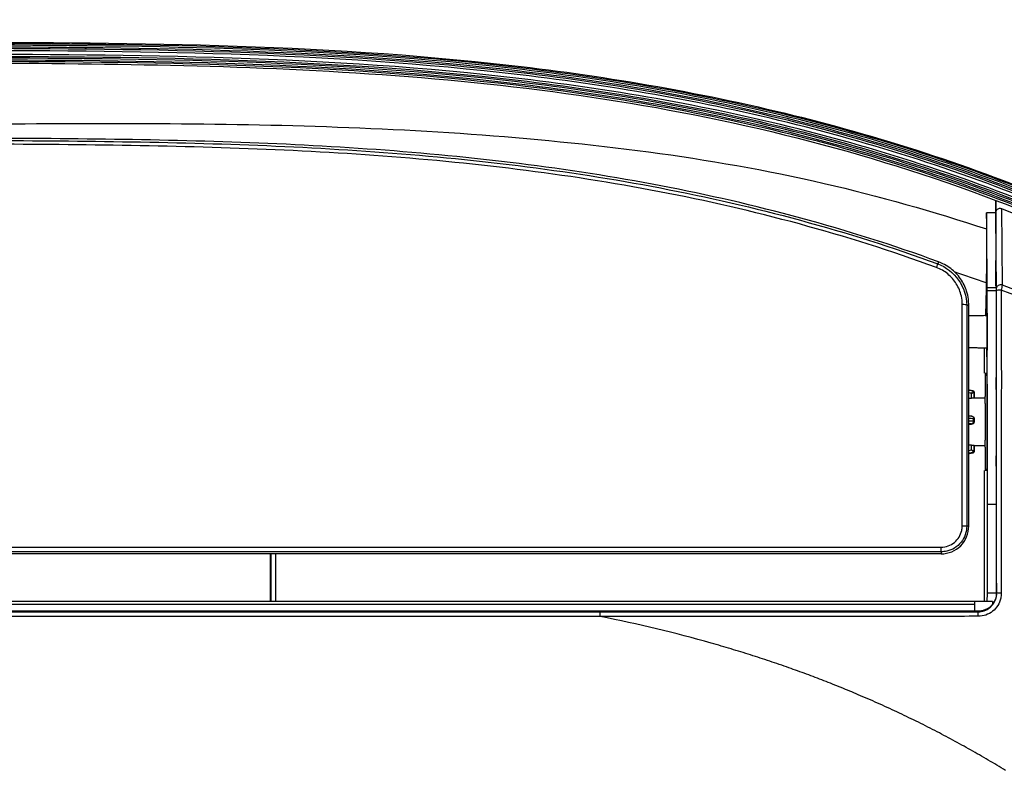
# Model space of a CAD drawing. Units: millimetres. Extents: x -60 to 1163, y -359 to 900.
# Drawn here: x 657 to 711, y -95 to -55 of the extents above; entities that cross this region are included whole.
import ezdxf

# ---------------------------------------------------------------- set-up
doc = ezdxf.new("R2010")
doc.units = ezdxf.units.MM
doc.layers.get('Defpoints').update_dxf_attribs({"linetype": 'CONTINUOUS'})
doc.layers.add('1', color=7, linetype='CONTINUOUS', true_color=0xffffff)
doc.styles.add('kanji', font='simplex.shx', dxfattribs={"bigfont": 'bigfont'})
doc.dimstyles.get("Standard").update_dxf_attribs({"dimtxt": 0.18, "dimasz": 0.18, "dimexe": 0.18, "dimexo": 0.0625, "dimgap": 0.09, "dimtad": 0, "dimtih": 1, "dimtoh": 1, "dimdec": 4, "dimzin": 0, "dimdsep": 46, "dimtxsty": 'Standard', "dimcen": 0.09, "dimadec": 0, "dimazin": 0, "dimtfac": 1, "dimtdec": 4, "dimtofl": 0, "dimtmove": 0, "dimatfit": 3, "dimfxl": 1, "dimtolj": 1, "dimtzin": 0, "dimarcsym": 0})

# ---------------------------------------------------------------- blocks, each defined once
blk = doc.blocks.new('*D28')
at = {"layer": '1', "color": 0, "linetype": 'Continuous', "lineweight": -2, "transparency": 16777216}
for p, q in [((465.527, -54.002), (465.527, -19.828)), ((775.457, -97.731), (775.457, -19.828)), ((469.027, -21.828), (771.957, -21.828))]:
    blk.add_line(p, q, dxfattribs=at)
at = {"layer": '1', "color": 0, "linetype": 'Continuous', "transparency": 16777216}
for points in [[(469.027, -21.245), (469.027, -22.412), (465.527, -21.828)], [(771.957, -21.245), (771.957, -22.412), (775.457, -21.828)]]:
    blk.add_solid(points, dxfattribs=at)
at = {"layer": 'Defpoints', "color": 0, "linetype": 'Continuous', "transparency": 16777216}
for p in [(775.457, -21.828), (465.527, -54.002), (775.457, -97.731)]:
    blk.add_point(p, dxfattribs=at)
at = {"layer": '1', "color": 0, "linetype": 'Continuous', "lineweight": -3, "transparency": 16777216, "insert": (623.996, -13.159), "char_height": 10, "attachment_point": 5, "style": 'kanji'}
blk.add_mtext('\\A1;620 (24-13/32)', dxfattribs=at)

msp = doc.modelspace()

# ---------------------------------------------------------------- linework, layer by layer
at = {"layer": '1', "color": 0, "linetype": 'Continuous'}
for p, q in [((707.086, -67.792), (707.046, -67.901)), ((708.616, -70.141), (708.729, -70.14)), ((710.208, -70.488), (710.209, -70.492)), ((709.579, -73.827), (709.579, -72.454)), ((709.693, -73.849), (709.62, -73.849)), ((710.19, -74.062), (710.191, -74.061)), ((708.884, -75.19), (708.884, -74.926)), ((709.621, -75.19), (709.025, -75.185)), ((709.029, -74.852), (709.029, -74.837)), ((709.029, -74.852), (709.029, -75.185)), ((709.029, -75.185), (709.029, -74.86)), ((709.029, -76.33), (709.029, -76.308)), ((708.884, -76.6), (708.884, -76.582)), ((709.029, -76.427), (709.029, -76.426)), ((709.029, -76.427), (709.029, -76.449)), ((708.884, -77.994), (708.884, -77.73)), ((709.029, -77.754), (709.029, -78.087)), ((709.029, -77.762), (709.621, -77.757)), ((709.029, -78.094), (709.029, -77.762)), ((709.029, -78.102), (709.029, -78.087)), ((709.579, -86.223), (709.579, -79.12)), ((709.62, -79.099), (709.693, -79.099)), ((708.729, -82.133), (708.617, -82.133)), ((670.842, -86.223), (670.842, -83.63)), ((670.867, -86.224), (670.867, -83.63)), ((670.876, -86.223), (670.876, -83.63)), ((671.126, -83.63), (671.126, -86.223)), ((707.229, -83.521), (707.229, -83.632)), ((710.234, -85.742), (710.234, -85.715)), ((710.234, -85.742), (710.239, -85.772)), ((709.046, -86.224), (531.999, -86.224)), ((709.046, -86.388), (531.999, -86.388)), ((709.046, -86.224), (709.046, -86.388)), ((709.046, -86.388), (709.046, -86.744)), ((701.144, -86.744), (541.768, -86.744)), ((552.258, -86.777), (688.725, -86.777)), ((688.725, -87.026), (552.258, -87.026)), ((688.725, -87.026), (688.725, -86.777)), ((709.24, -86.775), (709.235, -86.743))]:
    msp.add_line(p, q, dxfattribs=at)
for centre, major_axis, ratio, start_param, end_param in [((706.961, -68.135), (0.086, 0.235), 0.009385, 0.08727, 1.425425), ((710.479, -69.212), (-0.25, -0.002), 0.678485, 4.464523, 6.271306), ((710.48, -69.361), (-0.25, 0), 0.133948, 4.666108, 6.274379), ((708.366, -70.144), (0.25, 0), 0.126521, 0.087975, 1.529064), ((708.978, -74.852), (-0.05, 0), 0.999356, 3.141875, 4.533559), ((708.979, -76.308), (-0.05, 0), 0.094295, 3.1416, 4.536942), ((708.979, -76.311), (0.05, 0), 0.065011, 0.000007, 1.39627), ((709.029, -76.474), (0, -1.289), 0.000007, 4.60085, 4.693615), ((708.979, -76.424), (-0.05, 0), 0.065018, 3.1416, 4.537863), ((708.979, -76.427), (0.05, 0), 0.03587, 0.000007, 1.395356), ((709.029, -76.474), (0, -1.289), 0.000007, 6.171614, 6.264379), ((708.978, -78.087), (-0.05, 0), 0.995545, 1.75453, 3.141518), ((708.978, -78.087), (0.05, 0), 0.998285, 4.891862, 6.283065), ((708.978, -78.094), (-0.05, 0), 0.998285, 1.750269, 3.141472), ((708.978, -78.094), (0.05, 0), 0.999357, 4.890526, 5.202909), ((708.368, -82.134), (0.25, 0), 0.028361, 0.087302, 1.558528), ((707.228, -83.272), (0, -0.25), 0.008924, 0.08727, 1.591795), ((710.489, -85.772), (0.25, 0), 0.016474, 1.562591, 3.132865), ((709.24, -87.025), (0, -0.25), 0.005151, 1.581302, 3.089232)]:
    msp.add_ellipse(centre, major_axis=major_axis, ratio=ratio, start_param=start_param, end_param=end_param, dxfattribs=at)
at = {"layer": '1', "color": 0, "linetype": 'Continuous', "extrusion": (0, 0, -1)}
for centre, major_axis, ratio, start_param, end_param in [((705.443, -76.452), (-37.799, 0.086), 0.033742, 1.657759, 1.661879), ((705.443, -76.803), (37.79, 1.317), 0.002198, 4.799523, 4.803643), ((705.443, -76.452), (-37.799, 0.086), 0.033742, 4.621149, 4.625268), ((709.234, -85.742), (-0.125, 0.994), 0.998606, 1.771529, 2.895545)]:
    msp.add_ellipse(centre, major_axis=major_axis, ratio=ratio, start_param=start_param, end_param=end_param, dxfattribs=at)
at = {"layer": '1', "color": 0, "linetype": 'Continuous'}
for points, degree, knots in [([(619.249, -55.882), (629.871, -55.882), (640.493, -55.872), (661.737, -55.888), (672.359, -55.889), (688.244, -57.602), (693.533, -58.468), (703.842, -60.965), (708.89, -62.59), (718.735, -66.752), (723.435, -69.246), (732.271, -75.016), (736.424, -78.305), (740.292, -82.02)], 3, [0, 0, 0, 0, 0.25, 0.25, 0.5, 0.5, 0.625, 0.625, 0.75, 0.75, 0.875, 0.875, 1, 1, 1, 1]), ([(620.492, -55.944), (631.013, -55.944), (641.533, -55.933), (662.575, -55.951), (673.122, -55.988), (688.798, -57.746), (693.991, -58.617), (704.196, -61.13), (709.207, -62.766), (718.872, -66.882), (723.535, -69.362), (732.331, -75.121), (736.465, -78.41), (740.26, -82.054)], 3, [0, 0, 0, 0, 0.25, 0.25, 0.5, 0.5, 0.625, 0.625, 0.75, 0.75, 0.875, 0.875, 1, 1, 1, 1]), ([(740.191, -82.125), (736.399, -78.483), (732.267, -75.196), (723.476, -69.442), (718.816, -66.964), (709.156, -62.852), (704.147, -61.219), (693.948, -58.709), (688.758, -57.839), (673.09, -56.086), (662.55, -56.05), (641.521, -56.032), (631.006, -56.042), (620.492, -56.042)], 3, [0, 0, 0, 0, 0.125, 0.125, 0.25, 0.25, 0.375, 0.375, 0.5, 0.5, 0.75, 0.75, 1, 1, 1, 1]), ([(620.492, -56.128), (630.971, -56.128), (641.45, -56.118), (662.408, -56.135), (672.885, -56.168), (688.479, -57.887), (693.674, -58.744), (703.92, -61.242), (708.952, -62.872), (718.657, -66.983), (723.34, -69.465), (732.171, -75.235), (736.321, -78.533), (740.129, -82.19)], 3, [0, 0, 0, 0, 0.25, 0.25, 0.5, 0.5, 0.625, 0.625, 0.75, 0.75, 0.875, 0.875, 1, 1, 1, 1]), ([(740.059, -82.258), (736.273, -78.622), (732.143, -75.338), (723.362, -69.592), (718.706, -67.118), (709.056, -63.014), (704.052, -61.384), (693.864, -58.882), (688.679, -58.015), (673.029, -56.268), (662.501, -56.234), (641.497, -56.216), (630.994, -56.226), (620.492, -56.226)], 3, [0, 0, 0, 0, 0.125, 0.125, 0.25, 0.25, 0.375, 0.375, 0.5, 0.5, 0.75, 0.75, 1, 1, 1, 1]), ([(739.965, -82.341), (736.178, -78.704), (732.068, -75.435), (723.284, -69.687), (718.635, -67.217), (708.986, -63.115), (703.997, -61.491), (693.815, -58.99), (688.63, -58.123), (673, -56.38), (662.475, -56.344), (641.484, -56.326), (630.988, -56.337), (620.492, -56.337)], 3, [0, 0, 0, 0, 0.125, 0.125, 0.25, 0.25, 0.375, 0.375, 0.5, 0.5, 0.75, 0.75, 1, 1, 1, 1]), ([(739.845, -82.485), (736.059, -78.85), (731.996, -75.623), (723.345, -69.947), (718.744, -67.486), (709.093, -63.36), (704.093, -61.724), (693.899, -59.209), (688.719, -58.339), (673.06, -56.584), (662.526, -56.55), (641.509, -56.532), (631.001, -56.542), (620.492, -56.542)], 3, [0, 0, 0, 0, 0.125, 0.125, 0.25, 0.25, 0.375, 0.375, 0.5, 0.5, 0.75, 0.75, 1, 1, 1, 1]), ([(619.571, -57.014), (627.214, -57.014), (634.858, -57.008), (650.145, -57.008), (657.789, -56.961), (673.073, -57.301), (680.762, -57.739), (695.785, -59.976), (703.111, -61.768), (710.198, -64.463)], 3, [0, 0, 0, 0, 0.25, 0.25, 0.5, 0.5, 0.75, 0.75, 1, 1, 1, 1]), ([(620.492, -56.642), (630.968, -56.642), (641.445, -56.632), (662.397, -56.649), (672.902, -56.68), (688.51, -58.409), (693.685, -59.27), (703.849, -61.756), (708.843, -63.378), (718.471, -67.463), (723.115, -69.927), (731.882, -75.657), (735.997, -78.929), (739.776, -82.558)], 3, [0, 0, 0, 0, 0.25, 0.25, 0.5, 0.5, 0.625, 0.625, 0.75, 0.75, 0.875, 0.875, 1, 1, 1, 1]), ([(739.707, -82.629), (735.931, -79.002), (731.818, -75.733), (723.056, -70.006), (718.414, -67.545), (708.791, -63.464), (703.8, -61.844), (693.642, -59.362), (688.47, -58.503), (672.87, -56.778), (662.372, -56.748), (641.432, -56.73), (630.962, -56.741), (620.492, -56.741)], 3, [0, 0, 0, 0, 0.125, 0.125, 0.25, 0.25, 0.375, 0.375, 0.5, 0.5, 0.75, 0.75, 1, 1, 1, 1]), ([(620.492, -56.83), (630.929, -56.83), (641.365, -56.819), (662.238, -56.837), (672.673, -56.864), (688.195, -58.555), (693.361, -59.399), (703.567, -61.87), (708.582, -63.486), (718.251, -67.567), (722.916, -70.032), (731.718, -75.774), (735.85, -79.056), (739.642, -82.697)], 3, [0, 0, 0, 0, 0.25, 0.25, 0.5, 0.5, 0.625, 0.625, 0.75, 0.75, 0.875, 0.875, 1, 1, 1, 1]), ([(739.571, -82.764), (735.802, -79.145), (731.69, -75.877), (722.938, -70.159), (718.301, -67.702), (708.688, -63.629), (703.703, -62.013), (693.555, -59.537), (688.389, -58.682), (672.807, -56.964), (662.322, -56.935), (641.407, -56.917), (630.949, -56.928), (620.492, -56.928)], 3, [0, 0, 0, 0, 0.125, 0.125, 0.25, 0.25, 0.375, 0.375, 0.5, 0.5, 0.75, 0.75, 1, 1, 1, 1]), ([(633.333, -60.732), (639.788, -60.568), (646.244, -60.431), (659.157, -60.272), (665.618, -60.233), (678.518, -60.578), (684.962, -60.985), (694.561, -62.258), (697.741, -62.817), (703.856, -64.228), (706.795, -65.06), (709.693, -66.012)], 3, [0, 0, 0, 0, 0.251711, 0.251711, 0.503422, 0.503422, 0.755132, 0.755132, 0.880988, 0.880988, 1, 1, 1, 1]), ([(707.086, -67.792), (702.143, -65.986), (697.116, -64.649), (686.932, -62.697), (681.774, -62.085), (671.374, -61.334), (666.136, -61.192), (655.683, -61.073), (650.456, -61.086), (645.229, -61.086)], 3, [0, 0, 0, 0, 0.25, 0.25, 0.5, 0.5, 0.75, 0.75, 1, 1, 1, 1]), ([(645.229, -61.204), (650.443, -61.204), (655.657, -61.191), (666.085, -61.31), (671.303, -61.449), (681.696, -62.196), (686.888, -62.808), (697.116, -64.768), (702.149, -66.113), (707.046, -67.901)], 3, [0, 0, 0, 0, 0.25, 0.25, 0.5, 0.5, 0.75, 0.75, 1, 1, 1, 1]), ([(706.971, -68.1), (702.07, -66.309), (697.054, -64.969), (686.838, -63.01), (681.652, -62.398), (671.272, -61.652), (666.06, -61.513), (655.645, -61.394), (650.437, -61.407), (645.229, -61.407)], 3, [0, 0, 0, 0, 0.25, 0.25, 0.5, 0.5, 0.75, 0.75, 1, 1, 1, 1]), ([(710.196, -65.138), (710.196, -65.021), (710.197, -64.903), (710.197, -64.678), (710.197, -64.57), (710.198, -64.461)], 3, [0, 0, 0, 0, 0.521053, 0.521053, 1, 1, 1, 1]), ([(710.198, -64.461), (715.567, -66.503), (720.75, -69.043), (730.699, -75.26), (735.281, -78.828), (739.469, -82.851)], 3, [0, 0, 0, 0, 0.5, 0.5, 1, 1, 1, 1]), ([(710.196, -65.138), (710.196, -65.104), (710.202, -65.071), (710.224, -65.008), (710.242, -64.978), (710.282, -64.937), (710.302, -64.922), (710.346, -64.9), (710.371, -64.892), (710.419, -64.887), (710.443, -64.889), (710.478, -64.897), (710.491, -64.901), (710.503, -64.905)], 3, [0, 0, 0, 0, 0.221946, 0.221946, 0.445903, 0.445903, 0.606964, 0.606964, 0.768742, 0.768742, 0.919552, 0.919552, 1, 1, 1, 1]), ([(710.503, -64.905), (710.504, -65.027), (710.505, -65.149), (710.51, -65.76), (710.514, -66.248), (710.526, -67.506), (710.532, -68.276), (710.539, -69.047)], 3, [0, 0, 0, 0, 0.088554, 0.088554, 0.44277, 0.44277, 1, 1, 1, 1]), ([(709.693, -66.178), (709.69, -67.14), (709.685, -67.897), (709.679, -68.67), (709.671, -69.111)], 2, [0, 0, 0, 0.5, 0.5, 1, 1, 1]), ([(708.729, -70.14), (708.724, -70.033), (708.715, -69.78), (708.6, -69.286), (708.309, -68.692), (707.858, -68.218), (707.431, -67.934), (707.194, -67.836), (707.086, -67.792)], 3, [0, 0, 0, 0, 0.105892, 0.2499, 0.499309, 0.748671, 0.885111, 1, 1, 1, 1]), ([(708.377, -70.112), (708.377, -69.959), (708.36, -69.805), (708.274, -69.42), (708.18, -69.19), (707.928, -68.785), (707.769, -68.602), (707.404, -68.303), (707.193, -68.181), (706.971, -68.1)], 3, [0, 0, 0, 0, 0.176198, 0.176198, 0.456132, 0.456132, 0.727811, 0.727811, 1, 1, 1, 1]), ([(709.738, -80.965), (709.737, -77.855), (709.735, -75.149), (709.734, -73.658), (709.733, -72.251), (709.732, -71.138), (709.73, -69.361)], 2, [0, 0, 0, 0.5, 0.5, 0.75, 0.75, 1, 1, 1]), ([(710.23, -69.361), (710.23, -69.335), (710.23, -69.309), (710.229, -69.258), (710.229, -69.233), (710.229, -69.212)], 3, [0, 0, 0, 0, 0.472527, 0.472527, 1, 1, 1, 1]), ([(710.239, -85.772), (710.239, -83.028), (710.238, -80.286), (710.235, -74.813), (710.233, -72.084), (710.23, -69.361)], 3, [0, 0, 0, 0, 0.5, 0.5, 1, 1, 1, 1]), ([(710.238, -80.965), (710.238, -79.022), (710.237, -77.083), (710.234, -73.214), (710.232, -71.286), (710.23, -69.361)], 3, [0, 0, 0, 0, 0.5, 0.5, 1, 1, 1, 1]), ([(710.539, -69.047), (710.532, -69.087), (710.524, -69.134), (710.508, -69.23), (710.5, -69.278), (710.491, -69.328)], 3, [0, 0, 0, 0, 0.530045, 0.530045, 1, 1, 1, 1]), ([(710.491, -69.328), (710.495, -72.052), (710.494, -74.787), (710.493, -80.272), (710.492, -83.02), (710.491, -85.768)], 3, [0, 0, 0, 0, 0.5, 0.5, 1, 1, 1, 1]), ([(708.729, -82.133), (708.729, -81.131), (708.729, -79.127), (708.729, -76.125), (708.729, -73.126), (708.729, -71.135), (708.729, -70.14)], 3, [0, 0, 0, 0, 0.24999, 0.49998, 0.749993, 1, 1, 1, 1]), ([(709.706, -70.252), (709.707, -70.215), (709.708, -70.204), (709.711, -70.232), (709.712, -70.271), (709.715, -70.396), (709.716, -70.486), (709.718, -70.699), (709.719, -70.823), (709.72, -71.096), (709.72, -71.249), (709.721, -71.553), (709.721, -71.709), (709.72, -72.009), (709.72, -72.158), (709.718, -72.423), (709.717, -72.543), (709.715, -72.738), (709.714, -72.815), (709.711, -72.924), (709.71, -72.954), (709.707, -72.958), (709.706, -72.934), (709.704, -72.839), (709.702, -72.764), (709.701, -72.609), (709.7, -72.542), (709.699, -72.467)], 3, [0, 0, 0, 0, 0.077709, 0.077709, 0.15602, 0.15602, 0.236663, 0.236663, 0.314578, 0.314578, 0.395082, 0.395082, 0.473342, 0.473342, 0.553251, 0.553251, 0.633175, 0.633175, 0.711287, 0.711287, 0.792013, 0.792013, 0.870033, 0.870033, 0.95038, 0.95038, 1, 1, 1, 1]), ([(709.699, -70.706), (709.7, -70.677), (709.7, -70.649), (709.701, -70.514), (709.702, -70.424), (709.704, -70.311), (709.705, -70.276), (709.706, -70.252)], 3, [0, 0, 0, 0, 0.131688, 0.131688, 0.655083, 0.655083, 1, 1, 1, 1]), ([(710.209, -70.492), (710.211, -70.505), (710.213, -70.589), (710.216, -70.865), (710.218, -71.251), (710.218, -71.688), (710.217, -72.108), (710.215, -72.451), (710.212, -72.653), (710.209, -72.687), (710.208, -72.679)], 3, [0, 0, 0, 0, 0.126229, 0.252415, 0.378654, 0.504835, 0.631074, 0.757254, 0.883498, 1, 1, 1, 1]), ([(709.691, -73.812), (709.693, -73.812), (709.695, -73.855), (709.704, -74.163), (709.709, -74.649), (709.714, -75.906), (709.714, -76.653), (709.711, -77.971), (709.706, -78.542), (709.698, -79.038), (709.694, -79.134), (709.691, -79.136)], 3, [0, 0, 0, 0, 0.101986, 0.101986, 0.352032, 0.352032, 0.602079, 0.602079, 0.852126, 0.852126, 1, 1, 1, 1]), ([(710.191, -74.061), (710.193, -74.065), (710.195, -74.105), (710.202, -74.384), (710.207, -74.828), (710.212, -75.955), (710.212, -76.631), (710.21, -77.236)], 3, [0, 0, 0, 0, 0.161343, 0.161343, 0.580671, 0.580671, 1, 1, 1, 1]), ([(708.884, -74.926), (708.884, -74.925), (708.885, -74.925), (708.886, -74.923), (708.887, -74.922), (708.89, -74.918), (708.892, -74.916), (708.899, -74.908), (708.903, -74.902), (708.922, -74.879), (708.937, -74.862), (708.958, -74.836), (708.966, -74.827), (708.977, -74.814), (708.981, -74.809), (708.986, -74.804), (708.988, -74.802), (708.987, -74.803)], 3, [0, 0, 0, 0, 0.007075, 0.007075, 0.026848, 0.026848, 0.063557, 0.063557, 0.153188, 0.153188, 0.446736, 0.446736, 0.663207, 0.663207, 0.828749, 0.828749, 1, 1, 1, 1]), ([(708.884, -74.926), (708.884, -74.926), (708.885, -74.925), (708.887, -74.924), (708.888, -74.923), (708.892, -74.921), (708.895, -74.92), (708.904, -74.915), (708.91, -74.911), (708.937, -74.897), (708.957, -74.886), (708.986, -74.871), (708.998, -74.865), (709.013, -74.857), (709.019, -74.855), (709.027, -74.852), (709.029, -74.851), (709.029, -74.852)], 3, [0, 0, 0, 0, 0.007074, 0.007074, 0.026557, 0.026557, 0.06287, 0.06287, 0.151578, 0.151578, 0.446771, 0.446771, 0.663229, 0.663229, 0.82876, 0.82876, 1, 1, 1, 1]), ([(709.027, -75.185), (709.025, -75.185), (709.023, -75.185), (709.015, -75.185), (709.006, -75.186), (708.985, -75.187), (708.972, -75.188), (708.944, -75.189), (708.928, -75.19), (708.902, -75.19), (708.893, -75.19), (708.884, -75.19)], 3, [0, 0, 0, 0, 0.127066, 0.127066, 0.372815, 0.372815, 0.619813, 0.619813, 0.866568, 0.866568, 1, 1, 1, 1]), ([(709.029, -74.86), (709.029, -74.859), (709.029, -74.858), (709.029, -74.855), (709.029, -74.853), (709.029, -74.852)], 3, [0, 0, 0, 0, 0.503494, 0.503494, 1, 1, 1, 1]), ([(708.884, -76.164), (708.884, -76.164), (708.885, -76.164), (708.886, -76.164), (708.887, -76.164), (708.89, -76.164), (708.892, -76.164), (708.899, -76.164), (708.903, -76.165), (708.922, -76.17), (708.937, -76.179), (708.958, -76.201), (708.966, -76.213), (708.977, -76.237), (708.981, -76.249), (708.986, -76.275), (708.987, -76.289), (708.987, -76.303)], 3, [0, 0, 0, 0, 0.007075, 0.007075, 0.026844, 0.026844, 0.063551, 0.063551, 0.153181, 0.153181, 0.446772, 0.446772, 0.663238, 0.663238, 0.828764, 0.828764, 1, 1, 1, 1]), ([(708.884, -76.164), (708.884, -76.164), (708.885, -76.164), (708.887, -76.164), (708.888, -76.164), (708.892, -76.164), (708.895, -76.164), (708.904, -76.165), (708.91, -76.166), (708.937, -76.172), (708.957, -76.181), (708.986, -76.204), (708.998, -76.216), (709.013, -76.241), (709.019, -76.254), (709.027, -76.28), (709.029, -76.294), (709.029, -76.308)], 3, [0, 0, 0, 0, 0.007074, 0.007074, 0.026553, 0.026553, 0.062864, 0.062864, 0.151571, 0.151571, 0.446808, 0.446808, 0.663259, 0.663259, 0.828775, 0.828775, 1, 1, 1, 1]), ([(708.987, -76.421), (708.987, -76.385), (708.987, -76.35), (708.987, -76.312), (708.987, -76.31), (708.987, -76.307)], 3, [0, 0, 0, 0, 0.939774, 0.939774, 1, 1, 1, 1]), ([(709.029, -76.311), (709.029, -76.33), (709.029, -76.348), (709.029, -76.386), (709.029, -76.405), (709.029, -76.424)], 3, [0, 0, 0, 0, 0.499948, 0.499948, 1, 1, 1, 1]), ([(708.729, -76.427), (708.802, -76.425), (708.875, -76.424), (708.961, -76.422), (708.974, -76.421), (708.987, -76.421)], 3, [0, 0, 0, 0, 0.849363, 0.849363, 1, 1, 1, 1]), ([(708.884, -76.582), (708.884, -76.582), (708.885, -76.582), (708.886, -76.582), (708.887, -76.582), (708.89, -76.581), (708.892, -76.581), (708.899, -76.579), (708.903, -76.578), (708.922, -76.569), (708.937, -76.558), (708.958, -76.533), (708.966, -76.519), (708.977, -76.493), (708.981, -76.48), (708.986, -76.454), (708.987, -76.439), (708.987, -76.425)], 3, [0, 0, 0, 0, 0.007075, 0.007075, 0.026844, 0.026844, 0.063551, 0.063551, 0.153181, 0.153181, 0.446773, 0.446773, 0.663239, 0.663239, 0.828764, 0.828764, 1, 1, 1, 1]), ([(708.884, -76.582), (708.884, -76.582), (708.885, -76.582), (708.887, -76.582), (708.888, -76.582), (708.892, -76.581), (708.895, -76.581), (708.904, -76.579), (708.91, -76.578), (708.937, -76.57), (708.957, -76.559), (708.986, -76.534), (708.998, -76.521), (709.013, -76.495), (709.019, -76.482), (709.027, -76.455), (709.029, -76.441), (709.029, -76.427)], 3, [0, 0, 0, 0, 0.007074, 0.007074, 0.026553, 0.026553, 0.062864, 0.062864, 0.151571, 0.151571, 0.446809, 0.446809, 0.66326, 0.66326, 0.828775, 0.828775, 1, 1, 1, 1]), ([(709.029, -76.449), (709.029, -76.466), (709.026, -76.483), (709.015, -76.515), (709.006, -76.53), (708.985, -76.557), (708.972, -76.568), (708.944, -76.586), (708.928, -76.593), (708.902, -76.598), (708.893, -76.6), (708.884, -76.6)], 3, [0, 0, 0, 0, 0.219738, 0.219738, 0.439397, 0.439397, 0.660172, 0.660172, 0.880731, 0.880731, 1, 1, 1, 1]), ([(710.21, -77.236), (710.209, -77.841), (710.205, -78.352), (710.198, -78.715), (710.197, -78.777), (710.195, -78.819)], 3, [0, 0, 0, 0, 0.776172, 0.776172, 1, 1, 1, 1]), ([(708.884, -77.73), (708.901, -77.73), (708.917, -77.731), (708.948, -77.733), (708.963, -77.735), (708.988, -77.739), (708.999, -77.741), (709.016, -77.746), (709.023, -77.749), (709.028, -77.752), (709.029, -77.753), (709.029, -77.754)], 3, [0, 0, 0, 0, 0.217572, 0.217572, 0.435033, 0.435033, 0.654178, 0.654178, 0.875128, 0.875128, 1, 1, 1, 1]), ([(708.729, -78.189), (708.769, -78.182), (708.81, -78.175), (708.896, -78.159), (708.942, -78.151), (708.987, -78.143)], 3, [0, 0, 0, 0, 0.473222, 0.473222, 1, 1, 1, 1]), ([(708.884, -77.994), (708.884, -77.994), (708.885, -77.995), (708.886, -77.996), (708.887, -77.998), (708.89, -78.001), (708.892, -78.004), (708.899, -78.012), (708.903, -78.018), (708.922, -78.042), (708.937, -78.06), (708.958, -78.089), (708.966, -78.1), (708.977, -78.116), (708.981, -78.122), (708.986, -78.132), (708.988, -78.135), (708.987, -78.136)], 3, [0, 0, 0, 0, 0.007075, 0.007075, 0.026848, 0.026848, 0.063557, 0.063557, 0.153188, 0.153188, 0.446735, 0.446735, 0.663207, 0.663207, 0.828749, 0.828749, 1, 1, 1, 1]), ([(708.884, -77.994), (708.884, -77.994), (708.885, -77.994), (708.887, -77.995), (708.888, -77.996), (708.892, -77.998), (708.895, -78), (708.904, -78.005), (708.91, -78.009), (708.937, -78.024), (708.957, -78.036), (708.986, -78.055), (708.998, -78.062), (709.013, -78.073), (709.019, -78.077), (709.027, -78.084), (709.029, -78.086), (709.029, -78.087)], 3, [0, 0, 0, 0, 0.007074, 0.007074, 0.026557, 0.026557, 0.06287, 0.06287, 0.151578, 0.151578, 0.446771, 0.446771, 0.663228, 0.663228, 0.82876, 0.82876, 1, 1, 1, 1]), ([(709.029, -78.087), (709.029, -78.088), (709.029, -78.09), (709.029, -78.092), (709.029, -78.093), (709.029, -78.094)], 3, [0, 0, 0, 0, 0.496462, 0.496462, 1, 1, 1, 1]), ([(708.617, -82.133), (708.617, -82.133), (708.617, -82.133), (708.617, -82.289), (708.589, -82.447), (708.485, -82.741), (708.408, -82.881), (708.212, -83.126), (708.089, -83.234), (707.825, -83.394), (707.681, -83.452), (707.435, -83.509), (707.331, -83.521), (707.229, -83.521), (707.229, -83.521), (707.229, -83.521)], 3, [0, 0, 0, 0, 0.000014, 0.000014, 0.216053, 0.216053, 0.431031, 0.431031, 0.650791, 0.650791, 0.859018, 0.859018, 0.999986, 0.999986, 1, 1, 1, 1]), ([(707.231, -83.267), (707.359, -83.267), (707.489, -83.243), (707.731, -83.158), (707.846, -83.094), (708.048, -82.933), (708.136, -82.831), (708.268, -82.613), (708.316, -82.495), (708.361, -82.293), (708.371, -82.209), (708.371, -82.126)], 3, [0, 0, 0, 0, 0.216185, 0.216185, 0.431923, 0.431923, 0.651761, 0.651761, 0.861441, 0.861441, 1, 1, 1, 1]), ([(708.289, -83.193), (708.289, -83.193), (708.289, -83.193), (708.566, -82.917), (708.729, -82.528), (708.729, -82.133)], 3, [0, 0, 0, 0, 0.000023, 0.000023, 1, 1, 1, 1]), ([(533.727, -83.267), (540.956, -83.268), (548.185, -83.269), (562.644, -83.27), (569.873, -83.27), (591.561, -83.27), (606.02, -83.27), (634.937, -83.27), (649.396, -83.27), (671.084, -83.27), (678.313, -83.27), (692.772, -83.269), (700.002, -83.268), (707.231, -83.267)], 3, [0, 0, 0, 0, 0.125, 0.125, 0.25, 0.25, 0.5, 0.5, 0.75, 0.75, 0.875, 0.875, 1, 1, 1, 1]), ([(707.229, -83.521), (700, -83.519), (692.77, -83.519), (678.312, -83.519), (671.083, -83.519), (649.395, -83.519), (634.937, -83.519), (606.02, -83.519), (591.562, -83.519), (569.874, -83.519), (562.645, -83.519), (548.187, -83.519), (540.958, -83.52), (533.729, -83.521)], 3, [0, 0, 0, 0, 0.125, 0.125, 0.25, 0.25, 0.5, 0.5, 0.75, 0.75, 0.875, 0.875, 1, 1, 1, 1]), ([(685.541, -83.63), (683.734, -83.63), (680.119, -83.63), (674.697, -83.63), (669.275, -83.63), (665.661, -83.63), (663.854, -83.63)], 3, [0, 0, 0, 0, 0.25, 0.5, 0.75, 1, 1, 1, 1]), ([(707.229, -83.632), (705.421, -83.631), (701.807, -83.631), (696.385, -83.63), (690.963, -83.63), (687.348, -83.63), (685.541, -83.63)], 3, [0, 0, 0, 0, 0.25, 0.5, 0.75, 1, 1, 1, 1]), ([(710.23, -85.217), (710.231, -85.222), (710.231, -85.236), (710.232, -85.282), (710.233, -85.314), (710.233, -85.392), (710.234, -85.438), (710.234, -85.538), (710.234, -85.592), (710.234, -85.67), (710.234, -85.692), (710.234, -85.715)], 3, [0, 0, 0, 0, 0.22758, 0.22758, 0.455161, 0.455161, 0.682739, 0.682739, 0.910312, 0.910312, 1, 1, 1, 1]), ([(709.24, -86.775), (709.352, -86.775), (709.465, -86.756), (709.676, -86.682), (709.776, -86.626), (709.951, -86.486), (710.027, -86.4), (710.146, -86.21), (710.19, -86.104), (710.231, -85.922), (710.239, -85.847), (710.239, -85.772)], 3, [0, 0, 0, 0, 0.214274, 0.214274, 0.428584, 0.428584, 0.643132, 0.643132, 0.8582, 0.8582, 1, 1, 1, 1]), ([(710.491, -85.768), (710.491, -85.861), (710.481, -85.955), (710.429, -86.183), (710.374, -86.316), (710.226, -86.553), (710.13, -86.661), (709.912, -86.836), (709.786, -86.905), (709.523, -86.998), (709.381, -87.022), (709.241, -87.022)], 3, [0, 0, 0, 0, 0.141733, 0.141733, 0.356761, 0.356761, 0.571334, 0.571334, 0.785695, 0.785695, 1, 1, 1, 1]), ([(709.733, -86.217), (709.733, -86.135), (709.736, -85.805), (709.739, -85.772)], 2, [0, 0, 0, 0.221108, 1, 1, 1]), ([(710.015, -86.224), (709.775, -86.224), (709.536, -86.224), (709.213, -86.224), (709.13, -86.224), (709.046, -86.224)], 3, [0, 0, 0, 0, 0.741938, 0.741938, 1, 1, 1, 1]), ([(688.725, -86.777), (688.892, -86.777), (689.059, -86.777), (689.892, -86.777), (690.559, -86.777), (693.892, -86.777), (696.559, -86.777), (702.564, -86.776), (705.902, -86.776), (709.24, -86.775)], 3, [0, 0, 0, 0, 0.024373, 0.024373, 0.121863, 0.121863, 0.511825, 0.511825, 1, 1, 1, 1]), ([(709.241, -87.022), (709.075, -87.022), (708.908, -87.022), (708.075, -87.023), (707.408, -87.023), (704.075, -87.025), (701.408, -87.025), (695.403, -87.026), (692.064, -87.026), (688.725, -87.026)], 3, [0, 0, 0, 0, 0.024371, 0.024371, 0.121855, 0.121855, 0.511793, 0.511793, 1, 1, 1, 1]), ([(709.597, -86.675), (709.539, -86.695), (709.426, -86.733), (709.308, -86.74), (709.25, -86.743)], 3, [0, 0, 0, 0, 0.515906, 1, 1, 1, 1]), ([(710.722, -95.383), (706.994, -93.094), (702.855, -91.325), (699.016, -89.685), (694.761, -88.478)], 2, [0, 0, 0, 0.5, 0.5, 1, 1, 1])]:
    msp.add_open_spline(points, degree=degree, knots=knots, dxfattribs=at)
for points, degree in [([(710.198, -64.463), (710.196, -65.038), (710.195, -65.609), (710.193, -66.178)], 3), ([(710.198, -64.463), (710.198, -64.462), (710.198, -64.462), (710.198, -64.461)], 3), ([(709.696, -65.135), (709.695, -65.657), (709.693, -66.178)], 2), ([(709.729, -69.212), (709.696, -65.138)], 1), ([(710.196, -65.138), (709.696, -65.138)], 1), ([(710.229, -69.212), (710.218, -67.851), (710.207, -66.494), (710.196, -65.138)], 3), ([(710.229, -69.212), (710.218, -67.851), (710.207, -66.494), (710.196, -65.138)], 3), ([(710.503, -64.905), (715.624, -66.915), (720.558, -69.353), (725.271, -72.21)], 3), ([(710.193, -66.178), (710.189, -67.444), (710.182, -68.521), (710.171, -69.111)], 3), ([(707.046, -67.901), (707.955, -68.233), (708.614, -69.18), (708.616, -70.141)], 3), ([(709.673, -68.936), (709.111, -68.74), (708.547, -68.548), (707.982, -68.359)], 3), ([(709.671, -69.111), (709.653, -70.135), (709.633, -70.744)], 2), ([(709.73, -69.361), (709.73, -69.274), (709.729, -69.212)], 2), ([(710.229, -69.212), (709.729, -69.212)], 1), ([(710.23, -69.361), (709.73, -69.361)], 1), ([(710.23, -69.361), (710.23, -69.305), (710.229, -69.253), (710.229, -69.212)], 3), ([(725.085, -76.292), (720.453, -73.513), (715.56, -71.195), (710.491, -69.328)], 3), ([(710.539, -69.047), (715.617, -70.912), (720.519, -73.229), (725.16, -76.007)], 3), ([(708.371, -82.126), (708.373, -78.111), (708.375, -74.098), (708.377, -70.112)], 3), ([(708.616, -70.141), (708.616, -74.117), (708.617, -78.127), (708.617, -82.133)], 3), ([(709.718, -70.713), (708.729, -70.722)], 1), ([(708.729, -72.446), (709.718, -72.455)], 1), ([(709.621, -73.849), (709.621, -73.849), (709.621, -74.336), (709.621, -75.092)], 3), ([(708.987, -74.803), (708.729, -74.756)], 1), ([(708.884, -74.926), (708.832, -74.917), (708.78, -74.907), (708.729, -74.898)], 3), ([(709.029, -74.852), (709.029, -74.852), (709.029, -74.852), (709.029, -74.852)], 3), ([(709.029, -74.86), (709.029, -74.86), (709.029, -74.86), (709.029, -74.86)], 3), ([(709.621, -75.474), (709.621, -75.474), (709.621, -75.456), (709.621, -75.422), (709.621, -75.375), (709.621, -75.316), (709.621, -75.252), (709.621, -75.185), (709.621, -75.121), (709.621, -75.092)], 2), ([(709.621, -75.474), (709.621, -76.086), (709.621, -76.861), (709.621, -77.474)], 3), ([(708.891, -76.164), (708.729, -76.156)], 1), ([(708.987, -76.307), (708.901, -76.303), (708.815, -76.299), (708.729, -76.295)], 3), ([(708.987, -76.307), (708.987, -76.306), (708.987, -76.305), (708.987, -76.303)], 3), ([(709.029, -76.308), (709.029, -76.309), (709.029, -76.31), (709.029, -76.311)], 3), ([(708.884, -76.582), (708.832, -76.583), (708.78, -76.584), (708.729, -76.586)], 3), ([(708.987, -76.425), (708.987, -76.424), (708.987, -76.422), (708.987, -76.421)], 3), ([(709.029, -76.424), (709.029, -76.425), (709.029, -76.426), (709.029, -76.427)], 3), ([(709.621, -77.855), (709.621, -77.827), (709.621, -77.763), (709.621, -77.696), (709.621, -77.631), (709.621, -77.573), (709.621, -77.525), (709.621, -77.491), (709.621, -77.474), (709.621, -77.474)], 2), ([(709.621, -77.855), (709.621, -78.611), (709.621, -79.098), (709.621, -79.099)], 3), ([(708.729, -78.021), (708.78, -78.012), (708.832, -78.003), (708.884, -77.994)], 3), ([(708.987, -78.136), (708.901, -78.151), (708.815, -78.166), (708.729, -78.181)], 3), ([(708.729, -78.189), (708.858, -78.166), (708.987, -78.143)], 2), ([(708.987, -78.136), (708.987, -78.136), (708.987, -78.136), (708.987, -78.136)], 3), ([(708.987, -78.143), (708.987, -78.141), (708.987, -78.139), (708.987, -78.136)], 3), ([(708.987, -78.143), (708.987, -78.143), (708.987, -78.143), (708.987, -78.143)], 3), ([(709.029, -78.094), (709.029, -78.094), (709.029, -78.094), (709.029, -78.094)], 3), ([(710.195, -78.819), (710.194, -78.871), (710.192, -78.893), (710.19, -78.885)], 3), ([(709.739, -85.772), (709.739, -83.179), (709.738, -80.965)], 2), ([(710.238, -80.965), (709.738, -80.965)], 1), ([(710.239, -85.772), (710.239, -84.169), (710.239, -82.566), (710.238, -80.965)], 3), ([(707.229, -83.632), (707.621, -83.632), (708.012, -83.47), (708.289, -83.193)], 3), ([(663.854, -83.63), (649.395, -83.63), (634.937, -83.63), (620.479, -83.63)], 3), ([(710.239, -85.772), (710.073, -85.772), (709.906, -85.772), (709.739, -85.772)], 3), ([(710.015, -86.224), (710.015, -86.265), (710.015, -86.306), (710.015, -86.347)], 3), ([(694.761, -88.478), (692.815, -87.926), (690.803, -87.442), (688.725, -87.026)], 3), ([(709.235, -86.743), (701.144, -86.744)], 1), ([(709.046, -86.744), (709.108, -86.744), (709.169, -86.744), (709.231, -86.744)], 3)]:
    msp.add_open_spline(points, degree=degree, dxfattribs=at)

# ---------------------------------------------------------------- dimensions: what is measured, and where the dimension line sits
at = {"layer": '1', "color": 0, "linetype": 'Continuous', "lineweight": -3}
dim = msp.add_linear_dim(base=(775.457, -21.828), p1=(465.527, -54.002), p2=(775.457, -97.731), text='620 (24-13/32)', dimstyle='Standard', override={"dimtxt": 10, "dimasz": 3.5, "dimexe": 2, "dimexo": 0, "dimgap": 1.05, "dimtad": 1, "dimtih": 0, "dimtoh": 0, "dimdec": 2, "dimzin": 8, "dimtxsty": 'kanji', "dimsah": 1, "dimtm": -0.005, "dimtdec": 2, "dimtofl": 1}, dxfattribs=at)
dim.commit()
dim.dimension.update_dxf_attribs({"geometry": '*D28', "text_midpoint": (623.996, -21.828), "dimtype": 160})

doc.saveas('drawing.dxf')
